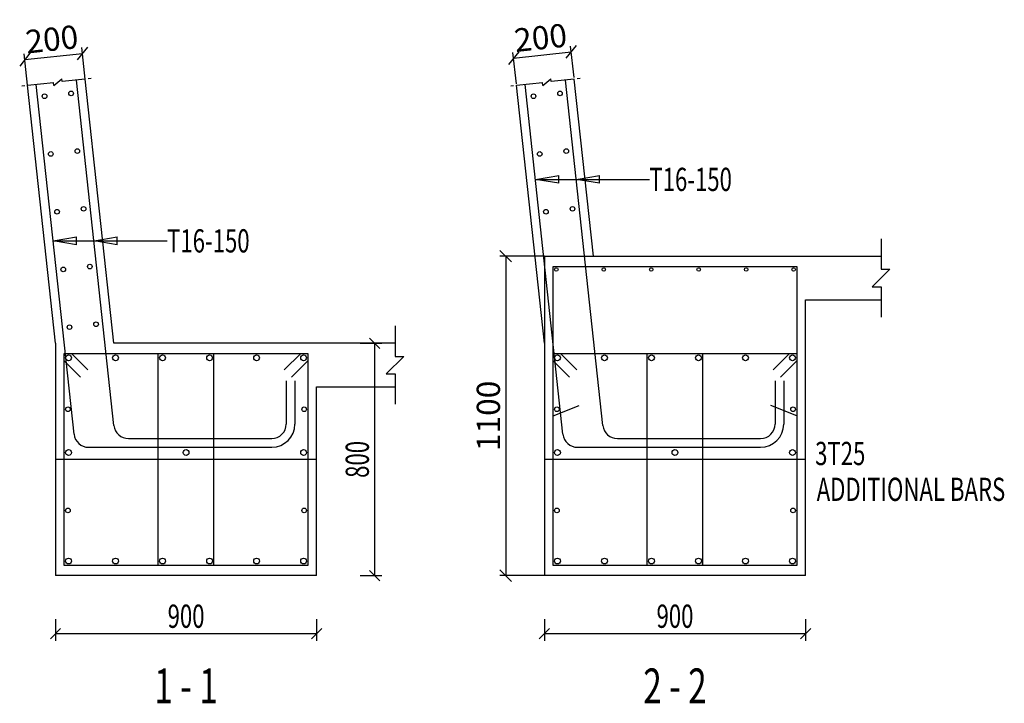
# Model space of a CAD drawing. Extents: x -187363 to 79651, y -409490 to 270.
# Drawn here: x 16822 to 20215, y -248357 to -246002 of the extents above; entities that cross this region are included whole.
import ezdxf
from ezdxf.enums import TextEntityAlignment as Align

# ---------------------------------------------------------------- set-up
doc = ezdxf.new("R2010")
doc.units = 0
doc.header["$LTSCALE"] = 6
doc.header["$MEASUREMENT"] = 0
doc.linetypes.add('HIDDEN', pattern=[0.38, 0.25, -0.13])
for name, color, linetype in [('DIM', 1, 'Continuous'), ('ELMCIZ', 7, 'Continuous'), ('LINK', 7, 'Continuous'), ('RBARLAB', 3, 'Continuous'), ('RBARLINE', 5, 'Continuous'), ('TDIM', 3, 'Continuous'), ('TSTOREY', 3, 'Continuous')]:
    doc.layers.add(name, color=color, linetype=linetype)
doc.styles.add('AXIS', font='ROMAND')
doc.styles.add('DIM', font='romans.shx', dxfattribs={"width": 0.7, "height": 80})
doc.styles.add('TRBAR', font='romans.shx', dxfattribs={"width": 0.7, "height": 80})
doc.styles.add('TXT-40', font='romans.shx', dxfattribs={"width": 0.7, "height": 80})
doc.dimstyles.new('DIM-40', dxfattribs={"dimtxt": 0.18, "dimasz": 80, "dimexe": 20, "dimexo": 0, "dimgap": 20, "dimtad": 1, "dimdec": 0, "dimzin": 0, "dimdsep": 46, "dimtxsty": 'TXT-40', "dimblk": 'CLOSED', "dimcen": 0, "dimclrd": 1, "dimclre": 1, "dimclrt": 3, "dimadec": 0, "dimazin": 0, "dimtfac": 1, "dimtdec": 0, "dimtofl": 0, "dimtmove": 0, "dimatfit": 3, "dimldrblk": 'CLOSED', "dimfxl": 0, "dimtolj": 1, "dimtzin": 0, "dimarcsym": 0})
doc.dimstyles.new('OBLIK-40', dxfattribs={"dimtxt": 0.18, "dimasz": 40, "dimexe": 20, "dimexo": 0, "dimgap": 20, "dimtad": 1, "dimdec": 0, "dimzin": 0, "dimdsep": 46, "dimtxsty": 'TXT-40', "dimblk": 'OBLIQUE', "dimcen": 0, "dimclrd": 1, "dimclre": 1, "dimclrt": 3, "dimadec": 0, "dimazin": 0, "dimtfac": 1, "dimtdec": 0, "dimtofl": 0, "dimtmove": 0, "dimatfit": 3, "dimldrblk": 'OBLIQUE', "dimfxl": 0, "dimtolj": 1, "dimtzin": 0, "dimarcsym": 0})

# ---------------------------------------------------------------- blocks, each defined once
blk = doc.blocks.new('_Oblique')
at = {"color": 0, "linetype": 'ByBlock', "lineweight": -2}
blk.add_line((-0.5, -0.5), (0.5, 0.5), dxfattribs=at)
blk = doc.blocks.new('*D780')
at = {"color": 1, "linetype": 'Continuous', "lineweight": -2}
for p, q in [((18629.8, -246816.9), (18476.7, -246816.9)), ((18496.7, -246816.9), (18496.7, -247916.9)), ((18629.8, -247916.9), (18476.7, -247916.9))]:
    blk.add_line(p, q, dxfattribs=at)
at = {"color": 1, "linetype": 'Continuous', "lineweight": -2, "xscale": 40, "yscale": 40, "zscale": 40}
for p, rotation in [((18496.7, -246816.9), 90), ((18496.7, -247916.9), 270)]:
    blk.add_blockref('_Oblique', p, dxfattribs=dict(at, rotation=rotation))
at = {"color": 3, "linetype": 'Continuous', "insert": (18436.7, -247366.9), "char_height": 80, "attachment_point": 5, "rotation": 90, "style": 'TXT-40'}
blk.add_mtext('\\A1;1100', dxfattribs=at)
blk = doc.blocks.new('Br-Line')
at = {"color": 1}
for p, q in [((-0.1, 0), (-0.05, 0)), ((0, 0), (0.451, 0)), ((0.451, -0.049), (0.599, 0.049)), ((0.451, -0.049), (0.451, 0)), ((0.599, 0), (0.599, 0.049)), ((1, 0), (0.599, 0)), ((1.1, 0), (1.05, 0))]:
    blk.add_line(p, q, dxfattribs=at)
blk = doc.blocks.new('_Closed')
at = {"color": 0, "linetype": 'ByBlock', "lineweight": -2}
for p, q in [((-1, 0.167), (0, 0)), ((-1, 0.167), (-1, -0.167)), ((0, 0), (-1, -0.167)), ((0, 0), (-1, 0))]:
    blk.add_line(p, q, dxfattribs=at)
blk = doc.blocks.new('*D781')
at = {"color": 1, "linetype": 'Continuous', "lineweight": -2}
for p, q in [((16848.9, -246228.4), (16837.2, -246120.1)), ((16839.4, -246140), (17038.2, -246118.5)), ((17047.8, -246206.9), (17036.1, -246098.6))]:
    blk.add_line(p, q, dxfattribs=at)
at = {"color": 1, "linetype": 'Continuous', "lineweight": -2, "xscale": 40, "yscale": 40, "zscale": 40}
for p, rotation in [((17038.2, -246118.5), 6.170175095030014), ((16839.4, -246140), 186.17017509503)]:
    blk.add_blockref('_Oblique', p, dxfattribs=dict(at, rotation=rotation))
at = {"color": 3, "linetype": 'Continuous', "insert": (16932.4, -246069.6), "char_height": 80, "attachment_point": 5, "rotation": 6.1702, "style": 'TXT-40'}
blk.add_mtext('\\A1;200', dxfattribs=at)
blk = doc.blocks.new('*D782')
at = {"color": 1, "linetype": 'Continuous', "lineweight": -2}
for p, q in [((18732.1, -246201.6), (18720.3, -246093.4)), ((18533.2, -246223.1), (18521.5, -246114.9)), ((18523.7, -246134.8), (18722.5, -246113.3))]:
    blk.add_line(p, q, dxfattribs=at)
at = {"color": 1, "linetype": 'Continuous', "lineweight": -2, "xscale": 40, "yscale": 40, "zscale": 40}
for p, rotation in [((18722.5, -246113.3), 6.170175095030014), ((18523.7, -246134.8), 186.17017509503)]:
    blk.add_blockref('_Oblique', p, dxfattribs=dict(at, rotation=rotation))
at = {"color": 3, "linetype": 'Continuous', "insert": (18616.6, -246064.4), "char_height": 80, "attachment_point": 5, "rotation": 6.1702, "style": 'TXT-40'}
blk.add_mtext('\\A1;200', dxfattribs=at)

msp = doc.modelspace()

# ---------------------------------------------------------------- linework, layer by layer
for p, q in [((16945, -247116.9), (16848.9, -246228.4)), ((17146.2, -247116.9), (17047.8, -246206.9)), ((18629.8, -247116.9), (18533.8, -246228.4)), ((18798.6, -246816.9), (18732.6, -246206.9))]:
    msp.add_line(p, q)
at = {"color": 3}
for p, q in [((17009.1, -247430.5), (16878.8, -246225.1)), ((17146.6, -247400.5), (17017.9, -246210.1)), ((18693.9, -247430.5), (18563.6, -246225.1)), ((18831.5, -247400.5), (18702.8, -246210.1)), ((17740, -247246.5), (17740, -247395.1)), ((17770, -247246.5), (17770, -247395.1)), ((19424.8, -247246.5), (19424.8, -247395.1)), ((19454.8, -247246.5), (19454.8, -247395.1)), ((17196.3, -247445.1), (17690, -247445.1)), ((18881.2, -247445.1), (19374.8, -247445.1)), ((17058.8, -247475.1), (17690, -247475.1)), ((18743.6, -247475.1), (19374.8, -247475.1))]:
    msp.add_line(p, q, dxfattribs=at)
at = {"color": 1, "linetype": 'HIDDEN'}
for p, q in [((18629.8, -246816.9), (18798.6, -246816.9)), ((17845, -247516.9), (16945, -247516.9)), ((19529.8, -247516.9), (18629.8, -247516.9))]:
    msp.add_line(p, q, dxfattribs=at)
at = {"color": 7, "linetype": 'Continuous'}
msp.add_line((18798.6, -246816.9), (19789.8, -246816.9), dxfattribs=at)
at = {"color": 3, "linetype": 'Continuous'}
for p, q in [((18659.8, -247366.9), (18749.6, -247331.2)), ((19499.8, -247366.9), (19410.1, -247331.2))]:
    msp.add_line(p, q, dxfattribs=at)
for centre in [(16907.3, -246266), (16998.8, -246256.1), (18592.2, -246266), (18683.6, -246256.1), (16928.8, -246464.9), (17020.3, -246455), (18613.7, -246464.9), (18705.1, -246455), (16950.3, -246663.7), (17041.8, -246653.8), (18635.2, -246663.7), (18726.6, -246653.8), (16971.8, -246862.5), (17063.3, -246852.6), (17084.8, -247051.5), (16993.3, -247061.4)]:
    msp.add_circle(centre, 8, dxfattribs=at)
at = {"color": 3}
for centre, radius, start, end in [((17196.3, -247395.1), 50, 186.1702, 270), ((17690, -247395.1), 80, 270, 0), ((17690, -247395.1), 50, 270, 0), ((18881.2, -247395.1), 50, 186.1702, 270), ((19374.8, -247395.1), 80, 270, 0), ((19374.8, -247395.1), 50, 270, 0), ((17058.8, -247425.1), 50, 186.1702, 270), ((18743.6, -247425.1), 50, 186.1702, 270)]:
    msp.add_arc(centre, radius, start, end, dxfattribs=at)
at = {"layer": 'DIM'}
for p, q in [((19789.8, -246756.9), (19789.8, -246861.9)), ((19819.8, -246861.9), (19759.8, -246921.9)), ((19789.8, -246861.9), (19819.8, -246861.9)), ((19759.8, -246921.9), (19789.8, -246921.9)), ((19789.8, -246921.9), (19789.8, -247026.9)), ((18115, -247056.9), (18115, -247161.9)), ((18062.7, -247134.6), (18027.3, -247099.2)), ((17995, -247116.9), (18070, -247116.9)), ((18045, -247916.9), (18045, -247116.9)), ((18145, -247161.9), (18085, -247221.9)), ((18115, -247161.9), (18145, -247161.9)), ((18085, -247221.9), (18115, -247221.9)), ((18115, -247221.9), (18115, -247326.9)), ((17995, -247916.9), (18070, -247916.9)), ((18027.3, -247899.2), (18062.7, -247934.6)), ((16962.7, -248099.2), (16927.3, -248134.6)), ((16945, -248066.9), (16945, -248141.9)), ((17827.3, -248134.6), (17862.7, -248099.2)), ((17845, -248066.9), (17845, -248141.9)), ((18647.5, -248099.2), (18612.2, -248134.6)), ((18629.8, -248066.9), (18629.8, -248141.9)), ((19512.2, -248134.6), (19547.5, -248099.2)), ((19529.8, -248066.9), (19529.8, -248141.9)), ((16945, -248116.9), (17845, -248116.9)), ((18629.8, -248116.9), (19529.8, -248116.9))]:
    msp.add_line(p, q, dxfattribs=at)
at = {"layer": 'ELMCIZ', "color": 1, "linetype": 'HIDDEN'}
msp.add_line((18629.8, -246816.9), (18629.8, -247116.9), dxfattribs=at)
at = {"layer": 'ELMCIZ'}
for p, q in [((19529.8, -247916.9), (19529.8, -246966.9)), ((19529.8, -246966.9), (19789.8, -246966.9)), ((16945, -247116.9), (16945, -247916.9)), ((18115, -247116.9), (17146.2, -247116.9)), ((18629.8, -247116.9), (18629.8, -247916.9)), ((17845, -247916.9), (17845, -247266.9)), ((17845, -247266.9), (18115, -247266.9)), ((17845, -247916.9), (16945, -247916.9)), ((19529.8, -247916.9), (18629.8, -247916.9))]:
    msp.add_line(p, q, dxfattribs=at)
at = {"layer": 'LINK'}
for p, q in [((18659.8, -247881.9), (18659.8, -246851.9)), ((18659.8, -246851.9), (19499.8, -246851.9)), ((19499.8, -246851.9), (19499.8, -247881.9)), ((16975, -247881.9), (16975, -247151.9)), ((16975, -247151.9), (17535, -247151.9)), ((16975, -247176.9), (17031.6, -247233.5)), ((17000, -247151.9), (17056.6, -247208.5)), ((17255, -247151.9), (17815, -247151.9)), ((17299, -247881.9), (17299, -247151.9)), ((17491, -247881.9), (17491, -247151.9)), ((17790, -247151.9), (17733.4, -247208.5)), ((17815, -247176.9), (17758.4, -247233.5)), ((17815, -247151.9), (17815, -247881.9)), ((18659.8, -247151.9), (19219.8, -247151.9)), ((18659.8, -247176.9), (18716.4, -247233.5)), ((18684.8, -247151.9), (18741.4, -247208.5)), ((18939.8, -247151.9), (19499.8, -247151.9)), ((18983.8, -247881.9), (18983.8, -247151.9)), ((19175.8, -247881.9), (19175.8, -247151.9)), ((19474.8, -247151.9), (19418.3, -247208.5)), ((19499.8, -247176.9), (19443.3, -247233.5)), ((17535, -247881.9), (16975, -247881.9)), ((17815, -247881.9), (17255, -247881.9)), ((19219.8, -247881.9), (18659.8, -247881.9)), ((19499.8, -247881.9), (18939.8, -247881.9))]:
    msp.add_line(p, q, dxfattribs=at)
at = {"layer": 'RBARLINE'}
for centre, radius in [((18670.8, -246862.9), 6), ((18834.4, -246862.9), 6), ((18998, -246862.9), 6), ((19161.6, -246862.9), 6), ((19325.2, -246862.9), 6), ((19488.8, -246862.9), 6), ((16990, -247166.9), 10), ((17152, -247166.9), 10), ((17314, -247166.9), 10), ((17476, -247166.9), 10), ((17638, -247166.9), 10), ((17800, -247166.9), 10), ((18674.8, -247166.9), 10), ((18836.8, -247166.9), 10), ((18998.8, -247166.9), 10), ((19160.8, -247166.9), 10), ((19322.8, -247166.9), 10), ((19484.8, -247166.9), 10), ((16988, -247344.1), 8), ((17802, -247344.1), 8), ((18672.8, -247344.1), 8), ((19486.8, -247344.1), 8), ((16990, -247493.2), 10), ((17395, -247493.2), 10), ((17800, -247493.2), 10), ((18674.8, -247493.2), 10), ((19079.8, -247493.2), 10), ((19484.8, -247493.2), 10), ((16988, -247692.6), 8), ((17802, -247692.6), 8), ((18672.8, -247692.6), 8), ((19486.8, -247692.6), 8), ((16990, -247866.9), 10), ((17152, -247866.9), 10), ((17314, -247866.9), 10), ((17476, -247866.9), 10), ((17638, -247866.9), 10), ((17800, -247866.9), 10), ((18674.8, -247866.9), 10), ((18836.8, -247866.9), 10), ((18998.8, -247866.9), 10), ((19160.8, -247866.9), 10), ((19322.8, -247866.9), 10), ((19484.8, -247866.9), 10)]:
    msp.add_circle(centre, radius, dxfattribs=at)

# ---------------------------------------------------------------- block references
at = {"color": 6, "linetype": 'Continuous', "xscale": 200.0000000000036, "yscale": 200.0000000000036, "zscale": 200.0000000000036, "rotation": 6.17017509502957}
for p in [(16848.9, -246228.4), (18533.8, -246228.4)]:
    msp.add_blockref('Br-Line', p, dxfattribs=at)

# ---------------------------------------------------------------- texts
at = {"color": 3, "linetype": 'Continuous', "style": 'TXT-40', "width": 0.7}
for p in [(18991.7, -246552.4), (17329.7, -246764.1)]:
    msp.add_text('T16-150', height=80, dxfattribs=at).set_placement(p, align=Align.MIDDLE_LEFT)
at = {"layer": 'RBARLAB', "style": 'TRBAR', "width": 0.7}
for s, p in [('3T25', (19562.9, -247496.5)), ('ADDITIONAL BARS', (19568.2, -247619.9))]:
    msp.add_text(s, height=80, dxfattribs=at).set_placement(p, align=Align.MIDDLE_LEFT)
at = {"layer": 'TDIM', "style": 'DIM', "width": 0.7}
msp.add_text('800', height=80, rotation=90, dxfattribs=at).set_placement((18025, -247516.9), align=Align.CENTER)
for p in [(17395, -248096.9), (19079.8, -248096.9)]:
    msp.add_text('900', height=80, dxfattribs=at).set_placement(p, align=Align.CENTER)
at = {"layer": 'TSTOREY', "style": 'AXIS', "width": 0.7}
for s, p in [('2 - 2', (19079.8, -248356.9)), ('1 - 1', (17395, -248356.9))]:
    msp.add_text(s, height=120, dxfattribs=at).set_placement(p, align=Align.CENTER)

# ---------------------------------------------------------------- dimensions: what is measured, and where the dimension line sits
at = {"color": 3, "linetype": 'Continuous'}
for base, p1, p2, picture, middle in [((17038.2, -246118.5), (16848.9, -246228.4), (17047.8, -246206.9), '*D781', (16932.4, -246069.6)), ((18722.5, -246113.3), (18533.2, -246223.1), (18732.1, -246201.6), '*D782', (18616.6, -246064.4))]:
    dim = msp.add_linear_dim(base=base, p1=p1, p2=p2, angle=6.1702, dimstyle='OBLIK-40', dxfattribs=at)
    dim.commit()
    dim.dimension.update_dxf_attribs({"geometry": picture, "text_midpoint": middle})
at = {"color": 7, "linetype": 'Continuous'}
dim = msp.add_linear_dim(base=(18496.7, -247916.9), p1=(18629.8, -246816.9), p2=(18629.8, -247916.9), angle=90, dimstyle='OBLIK-40', dxfattribs=at)
dim.commit()
dim.dimension.update_dxf_attribs({"geometry": '*D780', "text_midpoint": (18436.7, -247366.9)})

# ---------------------------------------------------------------- leaders
at = {"color": 3, "linetype": 'Continuous'}
for points in [[(18599, -246552.4), (18991.7, -246552.4)], [(16937, -246764.1), (17329.7, -246764.1)]]:
    msp.add_leader(points, dimstyle='DIM-40', dxfattribs=at)
for points in [[(18739.8, -246552.4), (18991.7, -246552.4)], [(17077.8, -246764.1), (17329.7, -246764.1)]]:
    msp.add_leader(points, dimstyle='DIM-40', override={"dimgap": 20, "dimtad": 0}, dxfattribs=at)

doc.saveas('drawing.dxf')
